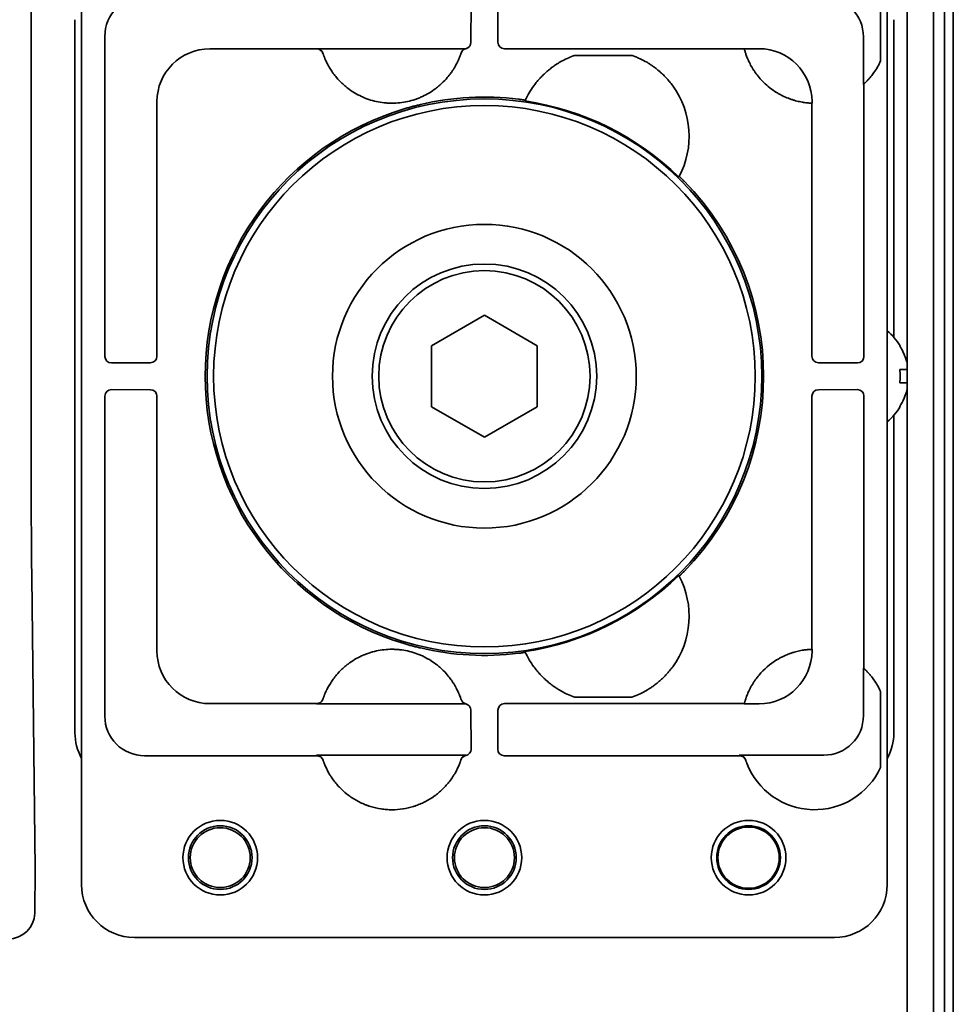
# Model space of a CAD drawing. Extents: x 5819 to 10669, y -850 to 3886.
# Drawn here: x 9164 to 9235, y 3657 to 3731 of the extents above; entities that cross this region are included whole.
import ezdxf

# ---------------------------------------------------------------- set-up
doc = ezdxf.new("R2010")
doc.units = 0
doc.header["$LTSCALE"] = 5
doc.layers.add('1', color=7, linetype='CONTINUOUS', true_color=0xffffff)

msp = doc.modelspace()

# ---------------------------------------------------------------- linework, layer by layer
at = {"layer": '1', "color": 7, "linetype": 'Continuous', "lineweight": 35}
for p, q in [((9233.073, 3749.326), (9233.073, 2751.326)), ((9234.573, 2734.526), (9234.573, 3748.526)), ((9164.761, 3747.704), (9164.761, 3696.724)), ((9231.073, 3746.108), (9231.073, 3705.375)), ((9233.894, 3745.526), (9233.894, 2737.526)), ((9168.573, 3742.827), (9168.573, 3665.826)), ((9229.573, 3665.826), (9229.573, 3742.827)), ((9229.073, 3733.944), (9229.073, 3728.208)), ((9198.051, 3729.619), (9198.066, 3732.563)), ((9200.079, 3732.563), (9200.094, 3729.616)), ((9168.073, 3731.327), (9168.073, 3677.326)), ((9230.073, 3707.278), (9230.073, 3731.327)), ((9170.336, 3730.064), (9170.336, 3705.832)), ((9227.77, 3726.428), (9227.77, 3730.024)), ((9178.279, 3729.119), (9186.375, 3729.119)), ((9186.372, 3729.128), (9197.617, 3729.128)), ((9200.594, 3729.119), (9205.288, 3729.119)), ((9205.288, 3729.119), (9205.385, 3729.119)), ((9205.882, 3729.12), (9205.385, 3729.119)), ((9205.883, 3729.12), (9210.263, 3729.12)), ((9210.263, 3729.12), (9210.761, 3729.119)), ((9210.761, 3729.119), (9210.858, 3729.119)), ((9210.858, 3729.119), (9218.749, 3729.119)), ((9218.749, 3729.119), (9218.747, 3729.128)), ((9218.747, 3729.128), (9219.876, 3729.128)), ((9186.848, 3728.781), (9186.848, 3728.781)), ((9210.263, 3728.62), (9205.883, 3728.62)), ((9227.77, 3726.428), (9227.81, 3726.464)), ((9227.81, 3705.832), (9227.81, 3726.464)), ((9223.875, 3725.129), (9223.875, 3725.003)), ((9174.28, 3705.847), (9174.28, 3725.12)), ((9223.875, 3725.003), (9223.866, 3725.004)), ((9223.866, 3725.004), (9223.866, 3705.847)), ((9195.073, 3706.636), (9199.073, 3708.945)), ((9199.073, 3708.945), (9203.073, 3706.636)), ((9195.073, 3702.017), (9195.073, 3706.636)), ((9203.073, 3706.636), (9203.073, 3702.017)), ((9230.518, 3706.626), (9230.551, 3706.626)), ((9170.836, 3705.333), (9173.78, 3705.348)), ((9224.363, 3705.348), (9227.31, 3705.333)), ((9231.073, 3703.82), (9231.073, 3704.821)), ((9170.336, 3702.82), (9170.336, 3678.589)), ((9173.78, 3703.305), (9170.836, 3703.32)), ((9174.28, 3683.533), (9174.28, 3702.805)), ((9223.866, 3702.805), (9223.866, 3683.649)), ((9227.31, 3703.32), (9224.363, 3703.305)), ((9227.81, 3682.188), (9227.81, 3702.82)), ((9231.073, 3703.264), (9231.073, 2864.395)), ((9199.073, 3699.707), (9195.073, 3702.017)), ((9203.073, 3702.017), (9199.073, 3699.707)), ((9230.551, 3702.026), (9230.518, 3702.026)), ((9230.073, 3677.326), (9230.073, 3701.374)), ((9164.803, 3689.105), (9165.073, 3667.055)), ((9223.866, 3683.649), (9223.875, 3683.649)), ((9223.875, 3683.649), (9223.875, 3683.523)), ((9227.77, 3678.628), (9227.77, 3682.224)), ((9229.073, 3680.444), (9229.073, 3674.708)), ((9186.849, 3679.873), (9186.849, 3679.873)), ((9205.883, 3680.033), (9210.263, 3680.033)), ((9186.375, 3679.533), (9178.279, 3679.533)), ((9197.617, 3679.524), (9186.372, 3679.524)), ((9198.066, 3676.089), (9198.051, 3679.036)), ((9200.094, 3679.036), (9200.079, 3676.089)), ((9205.288, 3679.533), (9200.594, 3679.533)), ((9205.385, 3679.533), (9205.288, 3679.533)), ((9205.882, 3679.533), (9205.385, 3679.533)), ((9210.263, 3679.533), (9205.883, 3679.533)), ((9210.761, 3679.533), (9210.263, 3679.533)), ((9210.858, 3679.533), (9210.761, 3679.533)), ((9218.749, 3679.533), (9210.858, 3679.533)), ((9218.747, 3679.524), (9218.749, 3679.533)), ((9219.876, 3679.524), (9218.747, 3679.524)), ((9173.335, 3675.589), (9186.385, 3675.589)), ((9186.372, 3675.628), (9197.547, 3675.628)), ((9186.852, 3675.27), (9186.859, 3675.248)), ((9200.579, 3675.589), (9218.385, 3675.589)), ((9218.372, 3675.628), (9224.771, 3675.628)), ((9165.031, 3663.655), (9165.073, 3667.059)), ((9165.031, 3663.655), (9165.031, 3663.664)), ((9172.572, 3661.826), (9225.573, 3661.826))]:
    msp.add_line(p, q, dxfattribs=at)
for centre, radius in [((9199.073, 3704.326), 21), ((9199.073, 3704.326), 20.5), ((9199.073, 3704.326), 11.5), ((9199.073, 3704.326), 8.5), ((9199.073, 3704.326), 8), ((9179.073, 3667.87), 2.825), ((9199.073, 3667.87), 2.825), ((9219.073, 3667.87), 2.825), ((9179.073, 3667.87), 2.411), ((9179.073, 3667.87), 2.267), ((9199.073, 3667.87), 2.411), ((9199.073, 3667.87), 2.267), ((9219.073, 3667.87), 2.411), ((9219.073, 3667.87), 2.32)]:
    msp.add_circle(centre, radius, dxfattribs=at)
for centre, radius, start, end in [((9224.073, 3730.5), 5.5, 324.66876, 335.38002), ((9208.073, 3722.5), 6.5, 143.94816, 155.25902), ((9208.073, 3722.5), 6.5, 332.04966, 36.05184), ((9224.073, 3730.5), 5.5, 225.48558, 238.47399), ((9199.073, 3704.326), 21.14, 82.96937, 103.24939), ((9199.073, 3704.326), 21.07, 45.69792, 81.61076), ((9199.073, 3704.326), 21.14, 106.69802, 253.30233), ((9199.073, 3704.326), 21.14, 315.6607, 44.3393), ((9226.453, 3704.127), 4.8, 31.37271, 49.458), ((9226.453, 3704.525), 4.8, 310.542, 328.62729), ((9199.073, 3704.326), 21.07, 278.38924, 314.30208), ((9208.073, 3686.152), 6.5, 323.94816, 27.95034), ((9199.073, 3704.326), 21.14, 256.75031, 277.03063), ((9208.073, 3686.152), 6.5, 204.74098, 216.05184), ((9224.073, 3678.152), 5.5, 121.52607, 139.88439), ((9224.073, 3678.152), 5.5, 24.61998, 35.33124), ((9224.073, 3677), 5.5, 201.10696, 335.38002)]:
    msp.add_arc(centre, radius, start, end, dxfattribs=at)
for centre, major_axis, ratio, start_param, end_param in [((9173.336, 3730.063), (-2.122, 2.122), 0.999543, -0.785246, 0.785246), ((9224.77, 3730.023), (2.122, 2.122), 0.999695, 5.497939, 7.068431), ((9197.551, 3729.619), (0.447, 0.224), 0.99981, 4.471961, 5.819492), ((9200.594, 3729.619), (-0.447, 0.224), 0.99981, 0.463693, 2.034337), ((9178.28, 3725.119), (2.828, 2.828), 0.999924, 0.78555, 2.356042), ((9186.375, 3728.619), (0.475, 0.156), 0.999831, 0.000982, 1.253007), ((9197.779, 3728.645), (-0.476, 0.155), 0.999754, -1.019828, 0.010018), ((9219.875, 3725.128), (2.829, 2.829), 0.999695, 5.497939, 7.068431), ((13898.254, 2919.285), (-4696.559, 804.417), 0.03512, -0.009424, -0.009109), ((5726.45, 6966.148), (-3486.444, 3247.993), 0.03512, 3.150702, 3.151017), ((9170.836, 3705.833), (0.448, 0.224), 0.999239, 2.678052, 4.248696), ((9173.78, 3705.847), (0.224, 0.447), 0.99981, 3.605286, 5.17593), ((9224.366, 3705.847), (-0.224, 0.447), 0.99981, 1.107255, 2.677899), ((9227.31, 3705.833), (-0.448, 0.224), 0.999239, 2.03449, 3.605134), ((9170.836, 3702.82), (-0.448, 0.224), 0.999239, -1.107103, 0.463541), ((9173.78, 3702.805), (-0.224, 0.447), 0.99981, 4.248848, 5.819492), ((9224.366, 3702.805), (0.224, 0.447), 0.99981, 0.463693, 2.034337), ((9227.31, 3702.82), (0.448, 0.224), 0.999239, -0.463541, 1.107103), ((9164.993, 3696.696), (0, 13.263), 0.017456, 1.568689, 2.180225), ((5726.45, 442.504), (3486.444, 3247.993), 0.03512, -0.009424, -0.009109), ((9178.28, 3683.533), (-2.828, 2.828), 0.999924, 0.78555, 2.356042), ((13898.254, 4489.368), (4696.559, 804.417), 0.03512, 3.150702, 3.151017), ((9219.875, 3683.524), (-2.829, 2.829), 0.999695, 2.356347, 3.926839), ((9225.772, -3544.486), (0, 7227.617), 0.017452, -0.016161, -0.015848), ((9186.375, 3680.033), (-0.475, 0.156), 0.999831, 1.888894, 3.140919), ((9197.779, 3680.007), (0.476, 0.155), 0.999754, 3.133975, 4.161422), ((9197.551, 3679.033), (-0.447, 0.224), 0.99981, 3.605286, 4.952817), ((9200.594, 3679.033), (0.447, 0.224), 0.99981, 1.107255, 2.677899), ((9173.336, 3678.59), (2.122, 2.122), 0.999543, 2.356347, 3.926839), ((9224.77, 3678.629), (-2.122, 2.122), 0.999695, 2.356347, 3.926839), ((9172.073, 3677.327), (2.829, 2.829), 0.999695, 2.356347, 2.861678), ((9226.072, 3677.327), (-2.829, 2.829), 0.999695, 3.421507, 3.926839), ((9197.566, 3676.089), (-0.224, 0.448), 0.999239, 2.880101, 4.248696), ((9200.579, 3676.089), (0.224, 0.448), 0.999239, 2.03449, 3.605134), ((9186.385, 3675.089), (0.475, 0.157), 0.999831, 0.00409, 1.250828), ((9197.767, 3675.109), (-0.473, 0.161), 0.999761, -1.040382, 0.007909), ((9197.547, 3676.129), (-0.224, 0.447), 0.99981, 2.678052, 2.916971), ((9224.074, 3677.5), (4.243, 4.243), 0.999962, 2.673337, 2.680273), ((9218.385, 3675.089), (0.474, 0.159), 0.999831, 0, 1.246754), ((9224.081, 3677.002), (5.228, 1.734), 0.999252, 3.138522, 3.145428), ((9172.573, 3665.827), (2.829, 2.829), 0.999695, 2.356347, 3.926839), ((9225.572, 3665.827), (-2.829, 2.829), 0.999695, 2.356347, 3.926839), ((9163.031, 3663.665), (1.977, 0.312), 0.977026, 4.552623, 6.122506)]:
    msp.add_ellipse(centre, major_axis=major_axis, ratio=ratio, start_param=start_param, end_param=end_param, dxfattribs=at)
for points, knots in [([(9186.372, 3729.128), (9186.398, 3729.128), (9186.45, 3729.124), (9186.501, 3729.112), (9186.539, 3729.1), (9186.551, 3729.096), (9186.575, 3729.086), (9186.587, 3729.08), (9186.622, 3729.063), (9186.644, 3729.049), (9186.676, 3729.026), (9186.686, 3729.018), (9186.706, 3729.001), (9186.716, 3728.992), (9186.743, 3728.964), (9186.76, 3728.945), (9186.791, 3728.903), (9186.805, 3728.88), (9186.829, 3728.834), (9186.839, 3728.809), (9186.847, 3728.784)], [0, 0, 0, 0, 0.125, 0.25, 0.25, 0.3125, 0.3125, 0.375, 0.375, 0.5, 0.5, 0.5625, 0.5625, 0.625, 0.625, 0.75, 0.75, 0.875, 0.875, 1, 1, 1, 1]), ([(9186.375, 3729.119), (9186.375, 3729.121), (9186.374, 3729.122), (9186.373, 3729.125), (9186.373, 3729.127), (9186.372, 3729.128)], [0, 0, 0, 0, 0.499999, 0.499999, 1, 1, 1, 1]), ([(9219.866, 3726.957), (9219.764, 3727.078), (9219.669, 3727.201), (9219.536, 3727.389), (9219.494, 3727.452), (9219.433, 3727.547), (9219.403, 3727.594), (9219.374, 3727.642), (9219.354, 3727.674), (9219.345, 3727.689), (9219.261, 3727.832), (9219.195, 3727.956), (9219.108, 3728.133), (9219.08, 3728.191), (9219.042, 3728.276), (9219.024, 3728.318), (9219.006, 3728.359), (9218.995, 3728.387), (9218.989, 3728.4), (9218.94, 3728.52), (9218.904, 3728.617), (9218.86, 3728.745), (9218.847, 3728.785), (9218.832, 3728.832), (9218.829, 3728.841), (9218.823, 3728.859), (9218.821, 3728.868), (9218.813, 3728.893), (9218.808, 3728.909), (9218.794, 3728.955), (9218.779, 3729.009), (9218.768, 3729.049), (9218.761, 3729.073), (9218.759, 3729.081), (9218.756, 3729.093), (9218.754, 3729.099), (9218.751, 3729.112), (9218.749, 3729.118), (9218.749, 3729.119)], [0, 0, 0, 0, 0.125, 0.125, 0.1875, 0.1875, 0.21875, 0.234375, 0.234375, 0.25, 0.25, 0.375, 0.375, 0.4375, 0.4375, 0.46875, 0.484375, 0.484375, 0.5, 0.5, 0.625, 0.625, 0.6875, 0.6875, 0.703125, 0.703125, 0.71875, 0.71875, 0.75, 0.75, 0.8125, 0.875, 0.875, 0.90625, 0.90625, 0.9375, 0.9375, 1, 1, 1, 1]), ([(9186.85, 3728.776), (9186.85, 3728.775), (9186.853, 3728.766), (9186.863, 3728.735), (9186.875, 3728.703), (9186.883, 3728.678), (9186.885, 3728.673), (9186.889, 3728.663), (9186.891, 3728.657), (9186.897, 3728.641), (9186.901, 3728.629), (9186.915, 3728.591), (9186.935, 3728.535), (9186.962, 3728.468), (9186.983, 3728.414), (9186.991, 3728.396), (9187.007, 3728.357), (9187.016, 3728.337), (9187.042, 3728.276), (9187.062, 3728.233), (9187.124, 3728.099), (9187.171, 3728.002), (9187.241, 3727.874), (9187.255, 3727.848), (9187.284, 3727.795), (9187.299, 3727.769), (9187.345, 3727.69), (9187.377, 3727.637), (9187.444, 3727.53), (9187.479, 3727.476), (9187.534, 3727.394), (9187.553, 3727.367), (9187.591, 3727.313), (9187.61, 3727.286), (9187.708, 3727.151), (9187.791, 3727.046), (9187.879, 3726.943)], [0, 0, 0, 0, 0.0625, 0.125, 0.1875, 0.1875, 0.203125, 0.203125, 0.21875, 0.21875, 0.25, 0.25, 0.3125, 0.375, 0.375, 0.40625, 0.40625, 0.4375, 0.4375, 0.5, 0.5, 0.625, 0.625, 0.65625, 0.65625, 0.6875, 0.6875, 0.75, 0.75, 0.8125, 0.8125, 0.84375, 0.84375, 0.875, 0.875, 1, 1, 1, 1]), ([(9196.265, 3726.943), (9196.361, 3727.057), (9196.452, 3727.173), (9196.58, 3727.35), (9196.621, 3727.41), (9196.67, 3727.484), (9196.68, 3727.499), (9196.699, 3727.529), (9196.709, 3727.544), (9196.738, 3727.589), (9196.756, 3727.619), (9196.846, 3727.766), (9196.909, 3727.881), (9196.979, 3728.017), (9196.993, 3728.044), (9197.019, 3728.097), (9197.032, 3728.123), (9197.068, 3728.2), (9197.09, 3728.249), (9197.111, 3728.295)], [0, 0, 0, 0, 0.25, 0.25, 0.375, 0.375, 0.40625, 0.40625, 0.4375, 0.4375, 0.5, 0.5, 0.75, 0.75, 0.8125, 0.8125, 0.875, 0.875, 1, 1, 1, 1]), ([(9197.111, 3728.295), (9197.145, 3728.372), (9197.173, 3728.442), (9197.21, 3728.535), (9197.221, 3728.564), (9197.236, 3728.604), (9197.24, 3728.617), (9197.249, 3728.642), (9197.253, 3728.653), (9197.273, 3728.708), (9197.284, 3728.742), (9197.296, 3728.776), (9197.299, 3728.785), (9197.302, 3728.794), (9197.302, 3728.796), (9197.303, 3728.799), (9197.304, 3728.8), (9197.304, 3728.8)], [0, 0, 0, 0, 0.25, 0.25, 0.375, 0.375, 0.4375, 0.4375, 0.5, 0.5, 0.75, 0.75, 0.875, 0.875, 0.9375, 0.9375, 1, 1, 1, 1]), ([(9204.813, 3728.123), (9204.788, 3728.109), (9204.759, 3728.092), (9204.696, 3728.054), (9204.662, 3728.033), (9204.608, 3727.999), (9204.589, 3727.987), (9204.551, 3727.963), (9204.532, 3727.951), (9204.473, 3727.912), (9204.433, 3727.885), (9204.35, 3727.828), (9204.307, 3727.798), (9204.221, 3727.736), (9204.177, 3727.703), (9204.044, 3727.602), (9203.955, 3727.53), (9203.776, 3727.378), (9203.686, 3727.297), (9203.551, 3727.169), (9203.506, 3727.125), (9203.438, 3727.057), (9203.415, 3727.034), (9203.371, 3726.987), (9203.348, 3726.964), (9203.304, 3726.916), (9203.281, 3726.892), (9203.237, 3726.843), (9203.171, 3726.77), (9203.107, 3726.694), (9202.98, 3726.541), (9202.898, 3726.435), (9202.818, 3726.325)], [0, 0, 0, 0, 0.0625, 0.0625, 0.125, 0.125, 0.15625, 0.15625, 0.1875, 0.1875, 0.25, 0.25, 0.3125, 0.3125, 0.375, 0.375, 0.5, 0.5, 0.625, 0.625, 0.6875, 0.6875, 0.71875, 0.71875, 0.75, 0.75, 0.78125, 0.78125, 0.8125, 0.875, 0.875, 1, 1, 1, 1]), ([(9213.328, 3726.325), (9213.248, 3726.435), (9213.166, 3726.541), (9213.059, 3726.67), (9213.037, 3726.696), (9212.994, 3726.746), (9212.972, 3726.771), (9212.907, 3726.845), (9212.863, 3726.894), (9212.731, 3727.035), (9212.642, 3727.124), (9212.507, 3727.253), (9212.462, 3727.294), (9212.394, 3727.355), (9212.371, 3727.376), (9212.326, 3727.415), (9212.303, 3727.435), (9212.19, 3727.531), (9212.1, 3727.603), (9211.968, 3727.703), (9211.925, 3727.736), (9211.839, 3727.798), (9211.797, 3727.827), (9211.735, 3727.87), (9211.714, 3727.884), (9211.673, 3727.912), (9211.653, 3727.925), (9211.594, 3727.963), (9211.556, 3727.988), (9211.502, 3728.022), (9211.484, 3728.033), (9211.45, 3728.053), (9211.434, 3728.063), (9211.387, 3728.092), (9211.358, 3728.109), (9211.333, 3728.123)], [0, 0, 0, 0, 0.125, 0.125, 0.15625, 0.15625, 0.1875, 0.1875, 0.25, 0.25, 0.375, 0.375, 0.4375, 0.4375, 0.46875, 0.46875, 0.5, 0.5, 0.625, 0.625, 0.6875, 0.6875, 0.75, 0.75, 0.78125, 0.78125, 0.8125, 0.8125, 0.875, 0.875, 0.90625, 0.90625, 0.9375, 0.9375, 1, 1, 1, 1]), ([(9187.879, 3726.943), (9188.009, 3726.79), (9188.146, 3726.645), (9188.363, 3726.44), (9188.437, 3726.373), (9188.552, 3726.276), (9188.59, 3726.244), (9188.668, 3726.182), (9188.708, 3726.151), (9188.906, 3726), (9189.07, 3725.889), (9189.409, 3725.686), (9189.583, 3725.593), (9189.853, 3725.469), (9189.944, 3725.429), (9190.083, 3725.374), (9190.13, 3725.356), (9190.224, 3725.322), (9190.271, 3725.305), (9190.508, 3725.226), (9190.699, 3725.173), (9191.085, 3725.088), (9191.28, 3725.056), (9191.575, 3725.024), (9191.674, 3725.016), (9191.823, 3725.008), (9191.872, 3725.006), (9191.972, 3725.003), (9192.022, 3725.002), (9192.272, 3725.002), (9192.47, 3725.013), (9192.864, 3725.056), (9193.058, 3725.088), (9193.445, 3725.173), (9193.636, 3725.226), (9193.873, 3725.306), (9193.921, 3725.322), (9194.014, 3725.357), (9194.154, 3725.41), (9194.29, 3725.469), (9194.56, 3725.593), (9194.734, 3725.686), (9195.073, 3725.889), (9195.237, 3726), (9195.436, 3726.151), (9195.476, 3726.182), (9195.554, 3726.245), (9195.669, 3726.34), (9195.781, 3726.44), (9195.998, 3726.645), (9196.135, 3726.79), (9196.265, 3726.943)], [0, 0, 0, 0, 0.0625, 0.0625, 0.09375, 0.09375, 0.109375, 0.109375, 0.125, 0.125, 0.1875, 0.1875, 0.25, 0.25, 0.28125, 0.28125, 0.296875, 0.296875, 0.3125, 0.3125, 0.375, 0.375, 0.4375, 0.4375, 0.46875, 0.46875, 0.484375, 0.484375, 0.5, 0.5, 0.5625, 0.5625, 0.625, 0.625, 0.6875, 0.6875, 0.703125, 0.703125, 0.71875, 0.75, 0.75, 0.8125, 0.8125, 0.875, 0.875, 0.890625, 0.890625, 0.90625, 0.9375, 0.9375, 1, 1, 1, 1]), ([(9228.56, 3727.319), (9228.524, 3727.268), (9228.487, 3727.218), (9228.412, 3727.12), (9228.375, 3727.072), (9228.298, 3726.978), (9228.259, 3726.932), (9228.201, 3726.865), (9228.181, 3726.843), (9228.143, 3726.8), (9228.124, 3726.779), (9228.086, 3726.739), (9228.067, 3726.719), (9228.04, 3726.69), (9228.031, 3726.681), (9228.013, 3726.663), (9228.005, 3726.654), (9227.961, 3726.61), (9227.93, 3726.579), (9227.896, 3726.546), (9227.889, 3726.539), (9227.877, 3726.527), (9227.871, 3726.522), (9227.854, 3726.506), (9227.844, 3726.497), (9227.832, 3726.485), (9227.829, 3726.482), (9227.822, 3726.476), (9227.82, 3726.474), (9227.813, 3726.467), (9227.811, 3726.465), (9227.81, 3726.464)], [0, 0, 0, 0, 0.125, 0.125, 0.25, 0.25, 0.375, 0.375, 0.4375, 0.4375, 0.5, 0.5, 0.5625, 0.5625, 0.59375, 0.59375, 0.625, 0.625, 0.75, 0.75, 0.78125, 0.78125, 0.8125, 0.8125, 0.875, 0.875, 0.90625, 0.90625, 0.9375, 0.9375, 1, 1, 1, 1]), ([(9202.169, 3725.22), (9202.17, 3725.221), (9202.167, 3725.223), (9202.158, 3725.226), (9202.154, 3725.227), (9202.146, 3725.229), (9202.144, 3725.23), (9202.138, 3725.231), (9202.135, 3725.232), (9202.119, 3725.235), (9202.103, 3725.239), (9202.075, 3725.244), (9202.065, 3725.246), (9202.043, 3725.25), (9202.021, 3725.254), (9201.996, 3725.258), (9201.97, 3725.263), (9201.956, 3725.265), (9201.914, 3725.272), (9201.885, 3725.276), (9201.839, 3725.283), (9201.823, 3725.285), (9201.792, 3725.29), (9201.775, 3725.292), (9201.727, 3725.298), (9201.694, 3725.303), (9201.66, 3725.307)], [0, 0, 0, 0, 0.125, 0.125, 0.1875, 0.1875, 0.21875, 0.21875, 0.25, 0.25, 0.375, 0.375, 0.4375, 0.4375, 0.5, 0.5625, 0.5625, 0.625, 0.625, 0.75, 0.75, 0.8125, 0.8125, 0.875, 0.875, 1, 1, 1, 1]), ([(9222.931, 3725.12), (9222.801, 3725.147), (9222.666, 3725.181), (9222.453, 3725.243), (9222.381, 3725.266), (9222.27, 3725.303), (9222.233, 3725.316), (9222.158, 3725.344), (9222.121, 3725.358), (9221.933, 3725.43), (9221.783, 3725.496), (9221.598, 3725.588), (9221.561, 3725.607), (9221.487, 3725.645), (9221.45, 3725.665), (9221.341, 3725.726), (9221.268, 3725.768), (9221.197, 3725.812)], [0, 0, 0, 0, 0.25, 0.25, 0.375, 0.375, 0.4375, 0.4375, 0.5, 0.5, 0.75, 0.75, 0.8125, 0.8125, 0.875, 0.875, 1, 1, 1, 1]), ([(9194.228, 3724.903), (9194.125, 3724.879), (9194.022, 3724.854), (9193.816, 3724.802), (9193.611, 3724.749), (9193.406, 3724.692), (9193.202, 3724.635), (9193.1, 3724.605), (9192.999, 3724.574)], [0, 0, 0, 0, 0.25, 0.25, 0.5, 0.75, 0.75, 1, 1, 1, 1]), ([(9223.866, 3725.004), (9223.864, 3725.004), (9223.857, 3725.004), (9223.834, 3725.005), (9223.818, 3725.006), (9223.775, 3725.008), (9223.749, 3725.009), (9223.709, 3725.012), (9223.701, 3725.012), (9223.685, 3725.013), (9223.658, 3725.015), (9223.63, 3725.018), (9223.57, 3725.023), (9223.525, 3725.027), (9223.428, 3725.038), (9223.375, 3725.044), (9223.303, 3725.054), (9223.288, 3725.056), (9223.258, 3725.06), (9223.213, 3725.067), (9223.166, 3725.075), (9223.069, 3725.092), (9223.002, 3725.105), (9222.931, 3725.12)], [0, 0, 0, 0, 0.125, 0.125, 0.25, 0.25, 0.375, 0.375, 0.40625, 0.40625, 0.4375, 0.5, 0.5, 0.625, 0.625, 0.75, 0.75, 0.78125, 0.78125, 0.8125, 0.875, 0.875, 1, 1, 1, 1]), ([(9214.192, 3719.101), (9214.169, 3719.125), (9214.145, 3719.148), (9214.111, 3719.183), (9214.099, 3719.194), (9214.077, 3719.217), (9214.065, 3719.228), (9214.032, 3719.261), (9214.011, 3719.281), (9213.98, 3719.31), (9213.97, 3719.32), (9213.956, 3719.333), (9213.951, 3719.338), (9213.942, 3719.347), (9213.937, 3719.351), (9213.915, 3719.371), (9213.899, 3719.386), (9213.881, 3719.402), (9213.877, 3719.405), (9213.871, 3719.411), (9213.867, 3719.414), (9213.858, 3719.422), (9213.853, 3719.426), (9213.837, 3719.439), (9213.829, 3719.445), (9213.821, 3719.451), (9213.819, 3719.452), (9213.816, 3719.454), (9213.815, 3719.454), (9213.815, 3719.453)], [0, 0, 0, 0, 0.125, 0.125, 0.1875, 0.1875, 0.25, 0.25, 0.375, 0.375, 0.4375, 0.4375, 0.46875, 0.46875, 0.5, 0.5, 0.625, 0.625, 0.65625, 0.65625, 0.6875, 0.6875, 0.75, 0.75, 0.875, 0.875, 0.9375, 0.9375, 1, 1, 1, 1]), ([(9230.518, 3704.826), (9230.642, 3704.826), (9230.75, 3704.826), (9230.888, 3704.826), (9230.93, 3704.826), (9231.006, 3704.826), (9231.039, 3704.826), (9231.069, 3704.826)], [0, 0, 0, 0, 0.5, 0.5, 0.75, 0.75, 1, 1, 1, 1]), ([(9230.518, 3702.026), (9230.642, 3702.229), (9230.75, 3702.439), (9230.888, 3702.764), (9230.93, 3702.874), (9231.006, 3703.097), (9231.039, 3703.211), (9231.069, 3703.326)], [0, 0, 0, 0, 0.5, 0.5, 0.75, 0.75, 1, 1, 1, 1]), ([(9213.815, 3689.199), (9213.815, 3689.198), (9213.818, 3689.199), (9213.826, 3689.205), (9213.83, 3689.207), (9213.836, 3689.212), (9213.838, 3689.214), (9213.842, 3689.217), (9213.845, 3689.219), (9213.858, 3689.23), (9213.87, 3689.241), (9213.891, 3689.26), (9213.899, 3689.267), (9213.915, 3689.281), (9213.932, 3689.297), (9213.95, 3689.314), (9213.97, 3689.332), (9213.98, 3689.341), (9214.01, 3689.371), (9214.032, 3689.391), (9214.065, 3689.424), (9214.076, 3689.435), (9214.099, 3689.457), (9214.111, 3689.469), (9214.145, 3689.504), (9214.169, 3689.527), (9214.192, 3689.551)], [0, 0, 0, 0, 0.125, 0.125, 0.1875, 0.1875, 0.21875, 0.21875, 0.25, 0.25, 0.375, 0.375, 0.4375, 0.4375, 0.5, 0.5625, 0.5625, 0.625, 0.625, 0.75, 0.75, 0.8125, 0.8125, 0.875, 0.875, 1, 1, 1, 1]), ([(9196.265, 3681.709), (9196.135, 3681.862), (9195.998, 3682.007), (9195.781, 3682.213), (9195.706, 3682.279), (9195.592, 3682.376), (9195.553, 3682.408), (9195.475, 3682.471), (9195.436, 3682.501), (9195.237, 3682.652), (9195.073, 3682.763), (9194.735, 3682.966), (9194.56, 3683.059), (9194.29, 3683.184), (9194.199, 3683.223), (9194.06, 3683.278), (9194.014, 3683.296), (9193.92, 3683.33), (9193.873, 3683.347), (9193.636, 3683.427), (9193.445, 3683.479), (9193.059, 3683.564), (9192.864, 3683.596), (9192.569, 3683.628), (9192.47, 3683.636), (9192.321, 3683.644), (9192.271, 3683.646), (9192.171, 3683.649), (9192.121, 3683.65), (9191.871, 3683.65), (9191.673, 3683.639), (9191.28, 3683.596), (9191.085, 3683.564), (9190.699, 3683.479), (9190.507, 3683.426), (9190.27, 3683.347), (9190.223, 3683.33), (9190.129, 3683.296), (9189.99, 3683.242), (9189.853, 3683.184), (9189.584, 3683.059), (9189.409, 3682.967), (9189.071, 3682.763), (9188.906, 3682.652), (9188.707, 3682.501), (9188.668, 3682.47), (9188.59, 3682.408), (9188.474, 3682.312), (9188.363, 3682.212), (9188.146, 3682.007), (9188.009, 3681.862), (9187.879, 3681.709)], [0, 0, 0, 0, 0.0625, 0.0625, 0.09375, 0.09375, 0.109375, 0.109375, 0.125, 0.125, 0.1875, 0.1875, 0.25, 0.25, 0.28125, 0.28125, 0.296875, 0.296875, 0.3125, 0.3125, 0.375, 0.375, 0.4375, 0.4375, 0.46875, 0.46875, 0.484375, 0.484375, 0.5, 0.5, 0.5625, 0.5625, 0.625, 0.625, 0.6875, 0.6875, 0.703125, 0.703125, 0.71875, 0.75, 0.75, 0.8125, 0.8125, 0.875, 0.875, 0.890625, 0.890625, 0.90625, 0.9375, 0.9375, 1, 1, 1, 1]), ([(9192.999, 3684.078), (9193.101, 3684.047), (9193.202, 3684.018), (9193.406, 3683.96), (9193.611, 3683.904), (9193.816, 3683.85), (9194.022, 3683.799), (9194.125, 3683.773), (9194.228, 3683.749)], [0, 0, 0, 0, 0.25, 0.25, 0.5, 0.75, 0.75, 1, 1, 1, 1]), ([(9201.66, 3683.345), (9201.694, 3683.35), (9201.727, 3683.354), (9201.775, 3683.36), (9201.791, 3683.362), (9201.823, 3683.367), (9201.839, 3683.369), (9201.885, 3683.376), (9201.914, 3683.38), (9201.956, 3683.387), (9201.969, 3683.389), (9201.989, 3683.393), (9201.995, 3683.394), (9202.008, 3683.396), (9202.014, 3683.397), (9202.044, 3683.402), (9202.065, 3683.406), (9202.088, 3683.411), (9202.093, 3683.411), (9202.102, 3683.413), (9202.106, 3683.414), (9202.118, 3683.417), (9202.125, 3683.418), (9202.144, 3683.423), (9202.154, 3683.425), (9202.164, 3683.428), (9202.166, 3683.429), (9202.169, 3683.431), (9202.17, 3683.432), (9202.169, 3683.432)], [0, 0, 0, 0, 0.125, 0.125, 0.1875, 0.1875, 0.25, 0.25, 0.375, 0.375, 0.4375, 0.4375, 0.46875, 0.46875, 0.5, 0.5, 0.625, 0.625, 0.65625, 0.65625, 0.6875, 0.6875, 0.75, 0.75, 0.875, 0.875, 0.9375, 0.9375, 1, 1, 1, 1]), ([(9221.197, 3682.841), (9221.268, 3682.884), (9221.34, 3682.926), (9221.485, 3683.007), (9221.559, 3683.045), (9221.779, 3683.154), (9221.928, 3683.22), (9222.116, 3683.293), (9222.154, 3683.307), (9222.21, 3683.328), (9222.229, 3683.334), (9222.267, 3683.347), (9222.36, 3683.38), (9222.451, 3683.408), (9222.593, 3683.45), (9222.663, 3683.469), (9222.8, 3683.504), (9222.866, 3683.519), (9222.931, 3683.533)], [0, 0, 0, 0, 0.125, 0.125, 0.25, 0.25, 0.5, 0.5, 0.5625, 0.5625, 0.59375, 0.59375, 0.625, 0.75, 0.75, 0.875, 0.875, 1, 1, 1, 1]), ([(9222.931, 3683.533), (9223.002, 3683.548), (9223.07, 3683.561), (9223.198, 3683.583), (9223.258, 3683.592), (9223.372, 3683.608), (9223.425, 3683.614), (9223.524, 3683.625), (9223.569, 3683.63), (9223.649, 3683.636), (9223.685, 3683.639), (9223.747, 3683.643), (9223.774, 3683.644), (9223.817, 3683.647), (9223.851, 3683.648), (9223.864, 3683.649), (9223.866, 3683.649)], [0, 0, 0, 0, 0.125, 0.125, 0.25, 0.25, 0.375, 0.375, 0.5, 0.5, 0.625, 0.625, 0.75, 0.75, 0.875, 1, 1, 1, 1]), ([(9202.818, 3682.327), (9202.898, 3682.217), (9202.98, 3682.112), (9203.107, 3681.958), (9203.15, 3681.908), (9203.215, 3681.833), (9203.237, 3681.809), (9203.281, 3681.76), (9203.304, 3681.736), (9203.348, 3681.688), (9203.371, 3681.665), (9203.415, 3681.618), (9203.438, 3681.595), (9203.506, 3681.527), (9203.551, 3681.483), (9203.686, 3681.355), (9203.776, 3681.274), (9203.955, 3681.122), (9204.044, 3681.05), (9204.177, 3680.949), (9204.221, 3680.916), (9204.307, 3680.854), (9204.35, 3680.824), (9204.433, 3680.767), (9204.473, 3680.74), (9204.532, 3680.702), (9204.551, 3680.689), (9204.589, 3680.665), (9204.608, 3680.653), (9204.662, 3680.619), (9204.696, 3680.598), (9204.759, 3680.561), (9204.788, 3680.544), (9204.813, 3680.529)], [0, 0, 0, 0, 0.125, 0.125, 0.1875, 0.1875, 0.21875, 0.21875, 0.25, 0.25, 0.28125, 0.28125, 0.3125, 0.3125, 0.375, 0.375, 0.5, 0.5, 0.625, 0.625, 0.6875, 0.6875, 0.75, 0.75, 0.8125, 0.8125, 0.84375, 0.84375, 0.875, 0.875, 0.9375, 0.9375, 1, 1, 1, 1]), ([(9211.333, 3680.529), (9211.358, 3680.544), (9211.387, 3680.561), (9211.434, 3680.589), (9211.45, 3680.599), (9211.484, 3680.62), (9211.502, 3680.631), (9211.556, 3680.665), (9211.594, 3680.689), (9211.653, 3680.727), (9211.673, 3680.741), (9211.714, 3680.768), (9211.735, 3680.782), (9211.797, 3680.825), (9211.839, 3680.855), (9211.925, 3680.917), (9211.968, 3680.949), (9212.1, 3681.049), (9212.19, 3681.121), (9212.303, 3681.217), (9212.326, 3681.237), (9212.371, 3681.277), (9212.44, 3681.337), (9212.507, 3681.4), (9212.642, 3681.528), (9212.731, 3681.618), (9212.863, 3681.759), (9212.907, 3681.807), (9212.972, 3681.881), (9212.994, 3681.906), (9213.037, 3681.957), (9213.059, 3681.982), (9213.166, 3682.111), (9213.248, 3682.217), (9213.328, 3682.327)], [0, 0, 0, 0, 0.0625, 0.0625, 0.09375, 0.09375, 0.125, 0.125, 0.1875, 0.1875, 0.21875, 0.21875, 0.25, 0.25, 0.3125, 0.3125, 0.375, 0.375, 0.5, 0.5, 0.53125, 0.53125, 0.5625, 0.625, 0.625, 0.75, 0.75, 0.8125, 0.8125, 0.84375, 0.84375, 0.875, 0.875, 1, 1, 1, 1]), ([(9227.81, 3682.188), (9227.811, 3682.187), (9227.813, 3682.185), (9227.822, 3682.177), (9227.828, 3682.171), (9227.84, 3682.16), (9227.844, 3682.156), (9227.854, 3682.147), (9227.859, 3682.142), (9227.876, 3682.126), (9227.888, 3682.114), (9227.909, 3682.094), (9227.916, 3682.087), (9227.931, 3682.073), (9227.938, 3682.065), (9227.962, 3682.042), (9227.978, 3682.026), (9228.012, 3681.991), (9228.03, 3681.973), (9228.057, 3681.944), (9228.066, 3681.934), (9228.085, 3681.915), (9228.094, 3681.905), (9228.141, 3681.854), (9228.18, 3681.812), (9228.238, 3681.745), (9228.257, 3681.722), (9228.296, 3681.676), (9228.316, 3681.653), (9228.374, 3681.581), (9228.412, 3681.533), (9228.487, 3681.434), (9228.524, 3681.384), (9228.56, 3681.333)], [0, 0, 0, 0, 0.0625, 0.0625, 0.125, 0.125, 0.15625, 0.15625, 0.1875, 0.1875, 0.25, 0.25, 0.28125, 0.28125, 0.3125, 0.3125, 0.375, 0.375, 0.4375, 0.4375, 0.46875, 0.46875, 0.5, 0.5, 0.625, 0.625, 0.6875, 0.6875, 0.75, 0.75, 0.875, 0.875, 1, 1, 1, 1]), ([(9187.879, 3681.709), (9187.791, 3681.606), (9187.709, 3681.501), (9187.592, 3681.341), (9187.554, 3681.288), (9187.499, 3681.207), (9187.481, 3681.18), (9187.446, 3681.125), (9187.428, 3681.098), (9187.344, 3680.963), (9187.283, 3680.858), (9187.201, 3680.706), (9187.176, 3680.656), (9187.145, 3680.596), (9187.139, 3680.584), (9187.128, 3680.56), (9187.122, 3680.548), (9187.105, 3680.512), (9187.094, 3680.489), (9187.042, 3680.377), (9187.007, 3680.295), (9186.97, 3680.205), (9186.963, 3680.187), (9186.953, 3680.162), (9186.95, 3680.154), (9186.943, 3680.137), (9186.928, 3680.098), (9186.905, 3680.034), (9186.889, 3679.99), (9186.878, 3679.96), (9186.875, 3679.951), (9186.87, 3679.935), (9186.867, 3679.927), (9186.86, 3679.907), (9186.853, 3679.886), (9186.85, 3679.878), (9186.85, 3679.876)], [0, 0, 0, 0, 0.125, 0.125, 0.1875, 0.1875, 0.21875, 0.21875, 0.25, 0.25, 0.375, 0.375, 0.4375, 0.4375, 0.453125, 0.453125, 0.46875, 0.46875, 0.5, 0.5, 0.625, 0.625, 0.65625, 0.65625, 0.671875, 0.671875, 0.6875, 0.75, 0.8125, 0.8125, 0.84375, 0.84375, 0.875, 0.875, 0.9375, 1, 1, 1, 1]), ([(9197.111, 3680.357), (9197.09, 3680.403), (9197.068, 3680.452), (9197.02, 3680.553), (9196.995, 3680.605), (9196.953, 3680.687), (9196.931, 3680.728), (9196.908, 3680.771), (9196.892, 3680.799), (9196.884, 3680.814), (9196.844, 3680.886), (9196.81, 3680.944), (9196.739, 3681.062), (9196.701, 3681.121), (9196.642, 3681.21), (9196.622, 3681.24), (9196.581, 3681.3), (9196.56, 3681.33), (9196.452, 3681.479), (9196.361, 3681.596), (9196.265, 3681.709)], [0, 0, 0, 0, 0.125, 0.125, 0.25, 0.25, 0.3125, 0.34375, 0.34375, 0.375, 0.375, 0.5, 0.5, 0.625, 0.625, 0.6875, 0.6875, 0.75, 0.75, 1, 1, 1, 1]), ([(9218.749, 3679.533), (9218.749, 3679.535), (9218.751, 3679.54), (9218.755, 3679.558), (9218.762, 3679.583), (9218.773, 3679.622), (9218.781, 3679.652), (9218.783, 3679.658), (9218.786, 3679.67), (9218.788, 3679.677), (9218.794, 3679.697), (9218.798, 3679.712), (9218.812, 3679.757), (9218.833, 3679.824), (9218.859, 3679.904), (9218.881, 3679.968), (9218.893, 3680.001), (9218.905, 3680.036), (9218.914, 3680.06), (9218.919, 3680.072), (9218.941, 3680.133), (9218.961, 3680.183), (9219.026, 3680.342), (9219.076, 3680.455), (9219.15, 3680.605), (9219.165, 3680.636), (9219.197, 3680.697), (9219.213, 3680.727), (9219.263, 3680.82), (9219.298, 3680.882), (9219.372, 3681.008), (9219.41, 3681.071), (9219.472, 3681.166), (9219.493, 3681.198), (9219.536, 3681.261), (9219.557, 3681.293), (9219.669, 3681.451), (9219.765, 3681.575), (9219.867, 3681.696)], [0, 0, 0, 0, 0.0625, 0.0625, 0.125, 0.1875, 0.1875, 0.203125, 0.203125, 0.21875, 0.21875, 0.25, 0.25, 0.3125, 0.375, 0.375, 0.40625, 0.421875, 0.421875, 0.4375, 0.4375, 0.5, 0.5, 0.625, 0.625, 0.65625, 0.65625, 0.6875, 0.6875, 0.75, 0.75, 0.8125, 0.8125, 0.84375, 0.84375, 0.875, 0.875, 1, 1, 1, 1]), ([(9210.687, 3680.201), (9211.045, 3680.359), (9211.247, 3680.479), (9211.333, 3680.529), (9211.333, 3680.529), (9211.333, 3680.529)], [0, 0, 0, 0, 0.99996, 0.99996, 1, 1, 1, 1]), ([(9186.847, 3679.868), (9186.839, 3679.843), (9186.819, 3679.795), (9186.792, 3679.75), (9186.768, 3679.719), (9186.76, 3679.708), (9186.743, 3679.688), (9186.734, 3679.679), (9186.707, 3679.651), (9186.687, 3679.634), (9186.655, 3679.611), (9186.644, 3679.604), (9186.622, 3679.59), (9186.61, 3679.584), (9186.576, 3679.566), (9186.552, 3679.556), (9186.502, 3679.54), (9186.476, 3679.534), (9186.425, 3679.526), (9186.398, 3679.524), (9186.372, 3679.524)], [0, 0, 0, 0, 0.125, 0.25, 0.25, 0.3125, 0.3125, 0.375, 0.375, 0.5, 0.5, 0.5625, 0.5625, 0.625, 0.625, 0.75, 0.75, 0.875, 0.875, 1, 1, 1, 1]), ([(9197.304, 3679.852), (9197.303, 3679.855), (9197.299, 3679.868), (9197.287, 3679.903), (9197.282, 3679.918), (9197.273, 3679.943), (9197.27, 3679.952), (9197.263, 3679.972), (9197.259, 3679.982), (9197.24, 3680.037), (9197.22, 3680.09), (9197.184, 3680.181), (9197.171, 3680.214), (9197.15, 3680.266), (9197.142, 3680.283), (9197.127, 3680.32), (9197.119, 3680.338), (9197.111, 3680.357)], [0, 0, 0, 0, 0.25, 0.25, 0.375, 0.375, 0.4375, 0.4375, 0.5, 0.5, 0.75, 0.75, 0.875, 0.875, 0.9375, 0.9375, 1, 1, 1, 1]), ([(9186.372, 3679.524), (9186.373, 3679.525), (9186.373, 3679.527), (9186.374, 3679.53), (9186.375, 3679.532), (9186.375, 3679.533)], [0, 0, 0, 0, 0.496999, 0.496999, 1, 1, 1, 1]), ([(9186.859, 3675.248), (9186.859, 3675.248), (9186.86, 3675.246), (9186.861, 3675.242), (9186.862, 3675.24), (9186.863, 3675.236), (9186.864, 3675.233), (9186.867, 3675.224), (9186.87, 3675.217), (9186.874, 3675.205), (9186.875, 3675.201), (9186.879, 3675.191), (9186.88, 3675.186), (9186.886, 3675.17), (9186.89, 3675.159), (9186.897, 3675.14), (9186.899, 3675.134), (9186.904, 3675.12), (9186.906, 3675.114), (9186.914, 3675.093), (9186.919, 3675.079), (9186.927, 3675.057), (9186.93, 3675.049), (9186.936, 3675.034), (9186.939, 3675.027), (9186.942, 3675.019)], [0, 0, 0, 0, 0.125, 0.125, 0.1875, 0.1875, 0.25, 0.25, 0.375, 0.375, 0.4375, 0.4375, 0.5, 0.5, 0.625, 0.625, 0.6875, 0.6875, 0.75, 0.75, 0.875, 0.875, 0.9375, 0.9375, 1, 1, 1, 1]), ([(9197.205, 3675.023), (9197.211, 3675.039), (9197.217, 3675.054), (9197.225, 3675.077), (9197.228, 3675.084), (9197.234, 3675.099), (9197.236, 3675.106), (9197.244, 3675.128), (9197.249, 3675.142), (9197.256, 3675.161), (9197.259, 3675.167), (9197.263, 3675.18), (9197.265, 3675.186), (9197.271, 3675.203), (9197.274, 3675.213), (9197.279, 3675.227), (9197.281, 3675.231), (9197.283, 3675.239), (9197.284, 3675.243), (9197.288, 3675.252), (9197.289, 3675.258), (9197.291, 3675.263), (9197.292, 3675.264), (9197.292, 3675.266), (9197.293, 3675.267), (9197.293, 3675.267)], [0, 0, 0, 0, 0.125, 0.125, 0.1875, 0.1875, 0.25, 0.25, 0.375, 0.375, 0.4375, 0.4375, 0.5, 0.5, 0.625, 0.625, 0.6875, 0.6875, 0.75, 0.75, 0.875, 0.875, 0.9375, 0.9375, 1, 1, 1, 1]), ([(9197.307, 3675.31), (9197.321, 3675.351), (9197.339, 3675.389), (9197.367, 3675.434), (9197.373, 3675.443), (9197.386, 3675.46), (9197.392, 3675.469), (9197.413, 3675.493), (9197.442, 3675.524), (9197.475, 3675.551), (9197.501, 3675.57), (9197.51, 3675.576), (9197.528, 3675.587), (9197.537, 3675.592), (9197.584, 3675.617), (9197.623, 3675.633), (9197.665, 3675.643)], [0, 0, 0, 0, 0.25, 0.25, 0.3125, 0.3125, 0.375, 0.375, 0.5, 0.625, 0.625, 0.6875, 0.6875, 0.75, 0.75, 1, 1, 1, 1]), ([(9197.665, 3675.643), (9197.665, 3675.636), (9197.666, 3675.63), (9197.666, 3675.615), (9197.666, 3675.607), (9197.667, 3675.599)], [0, 0, 0, 0, 0.441588, 0.441588, 1, 1, 1, 1]), ([(9218.372, 3675.628), (9218.398, 3675.628), (9218.45, 3675.624), (9218.501, 3675.612), (9218.539, 3675.6), (9218.551, 3675.596), (9218.575, 3675.586), (9218.587, 3675.58), (9218.622, 3675.563), (9218.644, 3675.549), (9218.676, 3675.526), (9218.686, 3675.518), (9218.706, 3675.501), (9218.716, 3675.492), (9218.743, 3675.464), (9218.76, 3675.445), (9218.791, 3675.403), (9218.805, 3675.38), (9218.829, 3675.334), (9218.839, 3675.309), (9218.847, 3675.284)], [0, 0, 0, 0, 0.125, 0.25, 0.25, 0.3125, 0.3125, 0.375, 0.375, 0.5, 0.5, 0.5625, 0.5625, 0.625, 0.625, 0.75, 0.75, 0.875, 0.875, 1, 1, 1, 1]), ([(9218.859, 3675.248), (9218.859, 3675.248), (9218.86, 3675.246), (9218.862, 3675.24), (9218.863, 3675.236), (9218.867, 3675.224), (9218.87, 3675.217), (9218.875, 3675.201), (9218.879, 3675.191), (9218.886, 3675.17), (9218.89, 3675.158), (9218.899, 3675.133), (9218.904, 3675.12), (9218.912, 3675.1), (9218.914, 3675.092), (9218.919, 3675.078), (9218.922, 3675.071), (9218.93, 3675.049), (9218.936, 3675.034), (9218.942, 3675.019)], [0, 0, 0, 0, 0.125, 0.125, 0.25, 0.25, 0.375, 0.375, 0.5, 0.5, 0.625, 0.625, 0.75, 0.75, 0.8125, 0.8125, 0.875, 0.875, 1, 1, 1, 1]), ([(9186.942, 3675.019), (9187.042, 3674.76), (9187.161, 3674.51), (9187.316, 3674.239), (9187.333, 3674.209), (9187.369, 3674.149), (9187.387, 3674.12), (9187.442, 3674.031), (9187.48, 3673.973), (9187.596, 3673.802), (9187.677, 3673.691), (9187.933, 3673.368), (9188.119, 3673.167), (9188.37, 3672.932), (9188.447, 3672.863), (9188.527, 3672.796), (9188.58, 3672.751), (9188.607, 3672.729), (9188.742, 3672.621), (9188.853, 3672.538), (9189.194, 3672.305), (9189.431, 3672.168), (9189.802, 3671.989), (9189.928, 3671.933), (9190.089, 3671.87), (9190.121, 3671.858), (9190.186, 3671.833), (9190.219, 3671.822), (9190.317, 3671.787), (9190.383, 3671.765), (9190.713, 3671.664), (9190.98, 3671.603), (9191.387, 3671.541), (9191.523, 3671.526), (9191.729, 3671.51), (9191.833, 3671.504), (9191.936, 3671.501), (9192.006, 3671.5), (9192.041, 3671.5), (9192.353, 3671.5), (9192.627, 3671.521), (9193.169, 3671.603), (9193.437, 3671.665), (9193.734, 3671.757), (9193.767, 3671.767), (9193.833, 3671.789), (9193.866, 3671.8), (9193.964, 3671.835), (9194.029, 3671.859), (9194.222, 3671.935), (9194.347, 3671.99), (9194.718, 3672.17), (9194.955, 3672.307), (9195.239, 3672.502), (9195.323, 3672.562), (9195.406, 3672.625), (9195.461, 3672.667), (9195.488, 3672.689), (9195.624, 3672.797), (9195.728, 3672.888), (9196.029, 3673.17), (9196.215, 3673.371), (9196.471, 3673.694), (9196.552, 3673.805), (9196.649, 3673.949), (9196.668, 3673.978), (9196.706, 3674.036), (9196.724, 3674.065), (9196.779, 3674.154), (9196.815, 3674.213), (9196.987, 3674.514), (9197.105, 3674.764), (9197.205, 3675.023)], [0, 0, 0, 0, 0.0625, 0.0625, 0.070313, 0.070313, 0.078125, 0.078125, 0.09375, 0.09375, 0.125, 0.125, 0.1875, 0.1875, 0.203125, 0.210938, 0.210938, 0.21875, 0.21875, 0.25, 0.25, 0.3125, 0.3125, 0.34375, 0.34375, 0.351563, 0.351563, 0.359375, 0.359375, 0.375, 0.375, 0.4375, 0.4375, 0.46875, 0.46875, 0.484375, 0.492188, 0.492188, 0.5, 0.5, 0.5625, 0.5625, 0.625, 0.625, 0.632812, 0.632812, 0.640625, 0.640625, 0.65625, 0.65625, 0.6875, 0.6875, 0.75, 0.75, 0.765625, 0.773437, 0.773437, 0.78125, 0.78125, 0.8125, 0.8125, 0.875, 0.875, 0.90625, 0.90625, 0.914062, 0.914062, 0.921875, 0.921875, 0.9375, 0.9375, 1, 1, 1, 1])]:
    msp.add_open_spline(points, degree=3, knots=knots, dxfattribs=at)
for points, degree in [([(9205.385, 3729.119), (9205.353, 3729.119), (9205.32, 3729.119), (9205.288, 3729.119)], 3), ([(9210.761, 3729.119), (9210.793, 3729.119), (9210.825, 3729.119), (9210.858, 3729.119)], 3), ([(9186.848, 3728.781), (9186.847, 3728.785)], 1), ([(9197.304, 3728.8), (9197.305, 3728.804), (9197.306, 3728.807), (9197.307, 3728.81)], 3), ([(9205.459, 3728.451), (9205.109, 3728.297), (9204.901, 3728.174), (9204.813, 3728.123)], 3), ([(9205.883, 3728.62), (9205.459, 3728.451)], 1), ([(9210.687, 3728.451), (9210.263, 3728.62)], 1), ([(9211.333, 3728.123), (9211.246, 3728.173), (9211.045, 3728.294), (9210.687, 3728.451)], 3), ([(9220.217, 3726.578), (9220.093, 3726.7), (9219.976, 3726.826), (9219.866, 3726.957)], 3), ([(9231.069, 3705.326), (9231.055, 3705.38), (9231.025, 3705.489), (9230.974, 3705.65), (9230.918, 3705.809), (9230.857, 3705.964), (9230.791, 3706.116), (9230.716, 3706.273), (9230.629, 3706.439), (9230.557, 3706.562), (9230.518, 3706.626)], 3), ([(9231.069, 3704.826), (9231.072, 3704.852), (9231.077, 3704.903), (9231.083, 3704.977), (9231.085, 3705.049), (9231.085, 3705.119), (9231.082, 3705.188), (9231.077, 3705.257), (9231.072, 3705.303), (9231.069, 3705.326)], 3), ([(9230.518, 3703.826), (9230.54, 3703.993), (9230.562, 3704.326), (9230.54, 3704.659), (9230.518, 3704.826)], 3), ([(9231.069, 3703.826), (9231.055, 3703.826), (9231.025, 3703.826), (9230.974, 3703.826), (9230.918, 3703.826), (9230.857, 3703.826), (9230.791, 3703.826), (9230.716, 3703.826), (9230.629, 3703.826), (9230.557, 3703.826), (9230.518, 3703.826)], 3), ([(9231.069, 3703.326), (9231.072, 3703.35), (9231.077, 3703.397), (9231.082, 3703.469), (9231.085, 3703.54), (9231.085, 3703.612), (9231.082, 3703.683), (9231.077, 3703.755), (9231.072, 3703.802), (9231.069, 3703.826)], 3), ([(9204.813, 3680.529), (9204.901, 3680.478), (9205.109, 3680.355), (9205.459, 3680.201)], 3), ([(9186.847, 3679.867), (9186.849, 3679.873)], 1), ([(9197.307, 3679.842), (9197.306, 3679.845), (9197.305, 3679.849), (9197.304, 3679.852)], 3), ([(9205.459, 3680.201), (9205.883, 3680.033)], 1), ([(9210.263, 3680.033), (9210.687, 3680.201)], 1), ([(9205.385, 3679.533), (9205.353, 3679.533), (9205.32, 3679.533), (9205.288, 3679.533)], 3), ([(9210.761, 3679.533), (9210.793, 3679.533), (9210.825, 3679.533), (9210.858, 3679.533)], 3), ([(9186.852, 3675.27), (9186.847, 3675.286)], 1), ([(9197.293, 3675.267), (9197.297, 3675.281), (9197.302, 3675.296), (9197.307, 3675.31)], 3)]:
    msp.add_open_spline(points, degree=degree, dxfattribs=at)

doc.saveas('drawing.dxf')
